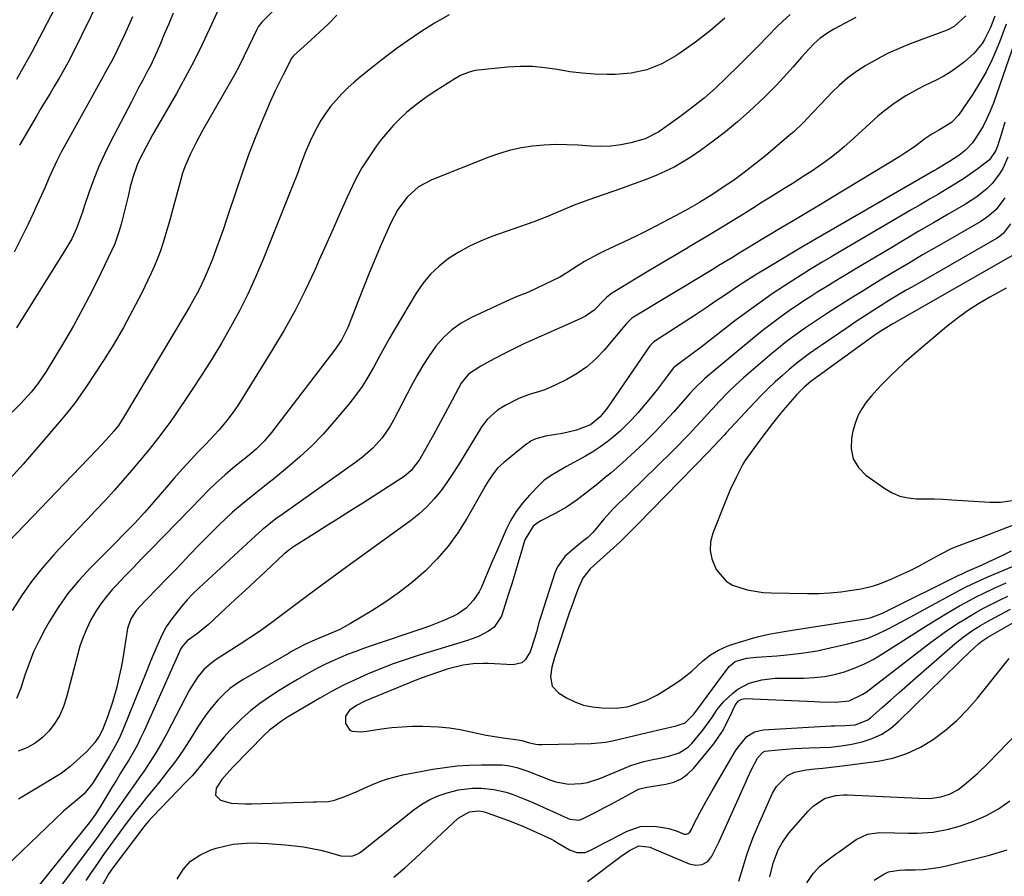
# Model space of a CAD drawing. Units: inches. Extents: x 1846868 to 1852104, y 405299 to 410700.
# Drawn here: x 1847144 to 1847452, y 410118 to 410386 of the extents above; entities that cross this region are included whole.
import ezdxf

# ---------------------------------------------------------------- set-up
doc = ezdxf.new("R2010")
doc.units = ezdxf.units.IN
doc.header["$MEASUREMENT"] = 0
doc.layers.add('7', color=7, linetype='Continuous')
doc.layers.add('8', color=7, linetype='Continuous')

msp = doc.modelspace()

# ---------------------------------------------------------------- linework, layer by layer
at = {"layer": '7', "color": 18}
for points in [[(1847160.64, 410401.23, 1876), (1847147.46, 410376, 1876), (1847145.12, 410371.69, 1876), (1847142.67, 410367.44, 1876)], [(1847172.1, 410399.65, 1874), (1847160, 410375.09, 1874), (1847158.74, 410372.63, 1874), (1847157.44, 410370.19, 1874), (1847156.07, 410367.79, 1874), (1847154.64, 410365.42, 1874), (1847153.2, 410363.07, 1874), (1847151.76, 410360.71, 1874), (1847150.34, 410358.33, 1874), (1847148.93, 410355.95, 1874), (1847143.6, 410346.89, 1874)], [(1847207.28, 410392.19, 1868), (1847203.24, 410383.3, 1868), (1847200.81, 410378.16, 1868), (1847198.28, 410373.07, 1868), (1847195.61, 410368.05, 1868), (1847192.84, 410363.08, 1868), (1847185.35, 410350.07, 1868), (1847183.3, 410346.37, 1868), (1847181.38, 410342.6, 1868), (1847180.52, 410340.67, 1868), (1847179.12, 410336.71, 1868), (1847178.37, 410333.76, 1868), (1847177.78, 410331.25, 1868), (1847177.18, 410328.74, 1868), (1847176.56, 410326.23, 1868), (1847175.51, 410322.03, 1868), (1847174.92, 410319.96, 1868), (1847173.46, 410315.91, 1868), (1847172.58, 410313.93, 1868), (1847169.11, 410306.68, 1868), (1847166.37, 410301.15, 1868), (1847163.52, 410295.67, 1868), (1847160.51, 410290.27, 1868), (1847157.4, 410284.93, 1868), (1847151.96, 410275.88, 1868), (1847149.28, 410271.9, 1868), (1847147.28, 410269.41, 1868), (1847145.13, 410267.04, 1868), (1847144.01, 410265.9, 1868), (1847127.2, 410249.51, 1868)], [(1847440.32, 410387.35, 1854), (1847436.7, 410384.01, 1854), (1847434.48, 410382.93, 1854), (1847422.83, 410378.57, 1854), (1847419.38, 410377.17, 1854), (1847415.99, 410375.65, 1854), (1847412.69, 410373.94, 1854), (1847408.95, 410371.8, 1854), (1847406.09, 410369.92, 1854), (1847403.34, 410367.9, 1854), (1847400.76, 410365.67, 1854), (1847398.29, 410363.3, 1854), (1847394.92, 410359.8, 1854), (1847392.16, 410356.86, 1854), (1847389.4, 410353.92, 1854), (1847386.5, 410351.14, 1854), (1847384.98, 410349.82, 1854), (1847377.47, 410343.51, 1854), (1847374.19, 410340.85, 1854), (1847370.86, 410338.28, 1854), (1847367.44, 410335.81, 1854), (1847363.96, 410333.43, 1854), (1847361.21, 410331.62, 1854), (1847359.04, 410330.23, 1854), (1847356.85, 410328.87, 1854), (1847354.63, 410327.58, 1854), (1847352.38, 410326.33, 1854), (1847349.07, 410324.54, 1854), (1847345.14, 410322.45, 1854), (1847341.17, 410320.41, 1854), (1847337.18, 410318.45, 1854), (1847333.15, 410316.53, 1854), (1847327.16, 410313.73, 1854), (1847325, 410312.67, 1854), (1847320.79, 410310.34, 1854), (1847318.74, 410309.08, 1854), (1847315.23, 410306.82, 1854), (1847314.69, 410306.47, 1854), (1847313.59, 410305.79, 1854), (1847313.02, 410305.49, 1854), (1847303.38, 410300.91, 1854), (1847302.65, 410300.57, 1854), (1847299.65, 410299.38, 1854), (1847298.16, 410298.76, 1854), (1847297.42, 410298.43, 1854), (1847285.29, 410292.82, 1854), (1847282.12, 410291.05, 1854), (1847279.18, 410289.01, 1854), (1847276.57, 410286.55, 1854), (1847274.19, 410283.82, 1854), (1847272.06, 410280.82, 1854), (1847270.04, 410277.75, 1854), (1847268.17, 410274.59, 1854), (1847266.41, 410271.36, 1854), (1847260.91, 410260.64, 1854), (1847259.84, 410258.73, 1854), (1847257.35, 410255.15, 1854), (1847254.41, 410251.9, 1854), (1847251.13, 410249.01, 1854), (1847249.38, 410247.68, 1854), (1847226.29, 410231.31, 1854), (1847224.04, 410229.68, 1854), (1847221.83, 410228, 1854), (1847219.68, 410226.25, 1854), (1847217.61, 410224.41, 1854), (1847199.92, 410208.09, 1854), (1847198, 410206.23, 1854), (1847196.14, 410204.3, 1854), (1847194.38, 410202.29, 1854), (1847191.33, 410198.43, 1854), (1847189.58, 410195.86, 1854), (1847188.17, 410193.1, 1854), (1847186.36, 410188.94, 1854), (1847185.36, 410186.59, 1854), (1847184.38, 410184.24, 1854), (1847183.42, 410181.88, 1854), (1847176.12, 410163.77, 1854), (1847174.86, 410160.93, 1854), (1847173.4, 410158.18, 1854), (1847171.83, 410155.49, 1854), (1847170.22, 410152.82, 1854), (1847167.05, 410147.66, 1854), (1847166.48, 410146.78, 1854), (1847163.85, 410143.55, 1854), (1847161.17, 410141.28, 1854), (1847157.38, 410138.09, 1854), (1847139.11, 410120.55, 1854)], [(1847243.11, 410387.6, 1864), (1847240.46, 410384.89, 1864), (1847237.73, 410382.26, 1864), (1847234.94, 410379.7, 1864), (1847229.48, 410374.84, 1864), (1847229.38, 410374.74, 1864), (1847228.81, 410373.95, 1864), (1847227.22, 410370.62, 1864), (1847226.32, 410368.85, 1864), (1847224.62, 410365.55, 1864), (1847223.79, 410363.84, 1864), (1847222.24, 410360.37, 1864), (1847219.43, 410353.74, 1864), (1847217.35, 410348.66, 1864), (1847215.36, 410343.54, 1864), (1847213.49, 410338.37, 1864), (1847211.72, 410333.17, 1864), (1847208.66, 410323.83, 1864), (1847207.58, 410320.64, 1864), (1847206.48, 410317.46, 1864), (1847205.31, 410314.3, 1864), (1847204.12, 410311.15, 1864), (1847203.12, 410308.59, 1864), (1847201.57, 410304.93, 1864), (1847199.8, 410301.36, 1864), (1847197.89, 410297.86, 1864), (1847196.9, 410296.14, 1864), (1847195.9, 410294.42, 1864), (1847176.27, 410261.46, 1864), (1847174.62, 410258.97, 1864), (1847173.22, 410257.22, 1864), (1847170.78, 410254.47, 1864), (1847167.75, 410251.24, 1864), (1847140.17, 410222.51, 1864)], [(1847222.86, 410388.59, 1866), (1847219.61, 410385.42, 1866), (1847218.48, 410383.91, 1866), (1847218.25, 410383.5, 1866), (1847218.04, 410383.08, 1866), (1847215.57, 410377.87, 1866), (1847214.1, 410374.85, 1866), (1847212.58, 410371.85, 1866), (1847210.99, 410368.9, 1866), (1847209.35, 410365.97, 1866), (1847201.01, 410351.39, 1866), (1847198.98, 410347.7, 1866), (1847197.09, 410343.93, 1866), (1847195.45, 410340.05, 1866), (1847194.77, 410338.06, 1866), (1847194.17, 410336.04, 1866), (1847191.4, 410325.71, 1866), (1847190.73, 410323.29, 1866), (1847190.04, 410320.88, 1866), (1847189.33, 410318.47, 1866), (1847188.59, 410316.07, 1866), (1847187.78, 410313.7, 1866), (1847186.91, 410311.35, 1866), (1847185.94, 410309.04, 1866), (1847184.9, 410306.76, 1866), (1847181.83, 410300.38, 1866), (1847179.1, 410294.98, 1866), (1847176.24, 410289.67, 1866), (1847173.16, 410284.47, 1866), (1847169.95, 410279.35, 1866), (1847164.55, 410271.12, 1866), (1847162.88, 410268.66, 1866), (1847161.14, 410266.25, 1866), (1847159.31, 410263.91, 1866), (1847157.42, 410261.61, 1866), (1847148.73, 410251.45, 1866), (1847144.73, 410246.88, 1866), (1847140.66, 410242.38, 1866)], [(1847278.3, 410387.64, 1862), (1847273.78, 410385.12, 1862), (1847269.4, 410382.36, 1862), (1847265.13, 410379.43, 1862), (1847262.08, 410377.2, 1862), (1847259.42, 410375.23, 1862), (1847256.78, 410373.23, 1862), (1847254.17, 410371.19, 1862), (1847250.61, 410368.33, 1862), (1847248.57, 410366.6, 1862), (1847246.59, 410364.8, 1862), (1847244.7, 410362.92, 1862), (1847242.87, 410360.97, 1862), (1847241.16, 410358.93, 1862), (1847239.56, 410356.8, 1862), (1847238.12, 410354.56, 1862), (1847236.8, 410352.25, 1862), (1847235.14, 410348.99, 1862), (1847233.28, 410344.73, 1862), (1847231.66, 410340.35, 1862), (1847230.84, 410338.16, 1862), (1847229.14, 410333.82, 1862), (1847219.86, 410310.85, 1862), (1847217.57, 410305.48, 1862), (1847215.16, 410300.18, 1862), (1847212.55, 410294.96, 1862), (1847209.82, 410289.81, 1862), (1847206.92, 410284.75, 1862), (1847203.93, 410279.74, 1862), (1847200.8, 410274.82, 1862), (1847197.58, 410269.95, 1862), (1847191.98, 410261.71, 1862), (1847190.76, 410259.96, 1862), (1847189.51, 410258.22, 1862), (1847186.92, 410254.83, 1862), (1847184.23, 410251.5, 1862), (1847181.51, 410248.2, 1862), (1847178.77, 410244.93, 1862), (1847176.05, 410241.75, 1862), (1847173.29, 410238.6, 1862), (1847170.46, 410235.51, 1862), (1847167.59, 410232.46, 1862), (1847164.7, 410229.43, 1862), (1847161.81, 410226.39, 1862), (1847158.95, 410223.34, 1862), (1847156.09, 410220.28, 1862), (1847154.35, 410218.41, 1862), (1847150.77, 410214.3, 1862), (1847147.38, 410210.05, 1862), (1847144.27, 410205.59, 1862), (1847141.34, 410200.99, 1862)], [(1847385.23, 410387.83, 1858), (1847382.85, 410385.61, 1858), (1847381.3, 410384.11, 1858), (1847378.2, 410381.05, 1858), (1847375.17, 410377.92, 1858), (1847372.14, 410374.79, 1858), (1847369.06, 410371.71, 1858), (1847365.33, 410368.03, 1858), (1847361.84, 410364.75, 1858), (1847358.25, 410361.59, 1858), (1847354.52, 410358.6, 1858), (1847350.68, 410355.73, 1858), (1847344.11, 410351.05, 1858), (1847339.74, 410348.8, 1858), (1847335.25, 410347.59, 1858), (1847332.16, 410346.98, 1858), (1847329.05, 410346.57, 1858), (1847325.92, 410346.45, 1858), (1847322.78, 410346.53, 1858), (1847318.78, 410346.82, 1858), (1847315.21, 410346.99, 1858), (1847311.64, 410347.01, 1858), (1847308.08, 410346.84, 1858), (1847304.51, 410346.53, 1858), (1847300.99, 410345.98, 1858), (1847297.51, 410345.25, 1858), (1847294.1, 410344.25, 1858), (1847290.74, 410343.06, 1858), (1847272.94, 410335.99, 1858), (1847268.74, 410333.73, 1858), (1847265.18, 410330.56, 1858), (1847262.26, 410326.72, 1858), (1847260, 410322.47, 1858), (1847257.06, 410315.67, 1858), (1847255.15, 410311.21, 1858), (1847253.28, 410306.73, 1858), (1847251.46, 410302.23, 1858), (1847249.68, 410297.71, 1858), (1847246.96, 410290.73, 1858), (1847246.54, 410289.71, 1858), (1847244.55, 410285.76, 1858), (1847243.35, 410283.91, 1858), (1847242.7, 410283.02, 1858), (1847222.65, 410256.83, 1858), (1847220.36, 410254.1, 1858), (1847217.82, 410251.58, 1858), (1847215.13, 410249.23, 1858), (1847212.75, 410247.35, 1858), (1847210.37, 410245.48, 1858), (1847208.06, 410243.52, 1858), (1847205.03, 410240.82, 1858), (1847202.74, 410238.62, 1858), (1847200.53, 410236.34, 1858), (1847197.22, 410232.91, 1858), (1847184.7, 410220.04, 1858), (1847182.02, 410217.27, 1858), (1847179.35, 410214.5, 1858), (1847176.69, 410211.71, 1858), (1847174.03, 410208.92, 1858), (1847172.83, 410207.65, 1858), (1847170.89, 410205.41, 1858), (1847169.08, 410203.08, 1858), (1847167.46, 410200.6, 1858), (1847165.99, 410198.03, 1858), (1847164.71, 410195.35, 1858), (1847163.55, 410192.62, 1858), (1847162.59, 410189.82, 1858), (1847161.76, 410186.97, 1858), (1847158.4, 410173.8, 1858), (1847157.46, 410170.95, 1858), (1847156.29, 410168.22, 1858), (1847154.75, 410165.67, 1858), (1847152.97, 410163.25, 1858), (1847150.85, 410161.16, 1858), (1847148.54, 410159.37, 1858), (1847145.96, 410158, 1858), (1847143.18, 410156.93, 1858)], [(1847179.09, 410387.03, 1872), (1847177.81, 410384.21, 1872), (1847176.5, 410381.4, 1872), (1847175.17, 410378.59, 1872), (1847173.25, 410374.61, 1872), (1847172.44, 410373.03, 1872), (1847170.68, 410369.93, 1872), (1847170.24, 410369.16, 1872), (1847169.81, 410368.38, 1872), (1847158.11, 410347.31, 1872), (1847156.69, 410344.65, 1872), (1847155.32, 410341.97, 1872), (1847154.04, 410339.24, 1872), (1847152.81, 410336.48, 1872), (1847151.62, 410333.71, 1872), (1847150.4, 410330.95, 1872), (1847149.17, 410328.2, 1872), (1847147.91, 410325.45, 1872), (1847146.34, 410322.05, 1872), (1847144.19, 410317.66, 1872), (1847141.91, 410313.34, 1872)], [(1847405.81, 410386.88, 1856), (1847398.89, 410383.17, 1856), (1847396.72, 410381.86, 1856), (1847394.68, 410380.36, 1856), (1847392.78, 410378.69, 1856), (1847391.02, 410376.87, 1856), (1847388.8, 410374.37, 1856), (1847386.21, 410371.43, 1856), (1847384.24, 410369.15, 1856), (1847380.89, 410365.49, 1856), (1847377.35, 410362.01, 1856), (1847372.41, 410357.41, 1856), (1847368.76, 410354.16, 1856), (1847365.01, 410351.02, 1856), (1847361.12, 410348.05, 1856), (1847357.14, 410345.2, 1856), (1847354.06, 410343.1, 1856), (1847351.5, 410341.47, 1856), (1847348.89, 410339.97, 1856), (1847346.19, 410338.64, 1856), (1847343.42, 410337.42, 1856), (1847340.59, 410336.31, 1856), (1847337.76, 410335.23, 1856), (1847334.91, 410334.19, 1856), (1847332.06, 410333.18, 1856), (1847321.84, 410329.64, 1856), (1847317.54, 410328.04, 1856), (1847313.33, 410326.24, 1856), (1847309.12, 410324.44, 1856), (1847304.84, 410322.82, 1856), (1847291.66, 410318.18, 1856), (1847288.13, 410316.77, 1856), (1847284.69, 410315.19, 1856), (1847281.38, 410313.34, 1856), (1847278.16, 410311.31, 1856), (1847275.2, 410308.97, 1856), (1847272.47, 410306.41, 1856), (1847270.1, 410303.52, 1856), (1847267.96, 410300.41, 1856), (1847261.39, 410289.34, 1856), (1847259.63, 410286.33, 1856), (1847257.91, 410283.31, 1856), (1847256.23, 410280.26, 1856), (1847254.58, 410277.2, 1856), (1847252.86, 410274.18, 1856), (1847251.02, 410271.24, 1856), (1847249, 410268.43, 1856), (1847246.86, 410265.7, 1856), (1847242.21, 410260.12, 1856), (1847238.81, 410256.28, 1856), (1847235.27, 410252.59, 1856), (1847231.53, 410249.11, 1856), (1847227.64, 410245.77, 1856), (1847223.36, 410242.31, 1856), (1847221.5, 410240.81, 1856), (1847217.78, 410237.85, 1856), (1847214.05, 410234.89, 1856), (1847210.44, 410231.79, 1856), (1847208.1, 410229.63, 1856), (1847206.09, 410227.71, 1856), (1847204.11, 410225.77, 1856), (1847202.15, 410223.8, 1856), (1847200.21, 410221.81, 1856), (1847196.95, 410218.41, 1856), (1847194.57, 410215.94, 1856), (1847192.2, 410213.47, 1856), (1847189.82, 410211, 1856), (1847183.7, 410204.67, 1856), (1847182.95, 410203.89, 1856), (1847180.35, 410201.13, 1856), (1847178.49, 410198.44, 1856), (1847177.5, 410195.34, 1856), (1847176.47, 410188.7, 1856), (1847176, 410185.93, 1856), (1847175.49, 410183.16, 1856), (1847174.91, 410180.41, 1856), (1847174.1, 410176.95, 1856), (1847172.8, 410172.25, 1856), (1847171.18, 410167.65, 1856), (1847169.6, 410163.63, 1856), (1847168.55, 410161.61, 1856), (1847167.2, 410159.61, 1856), (1847164.76, 410156.86, 1856), (1847159.47, 410152.11, 1856), (1847158.56, 410151.33, 1856), (1847156.65, 410149.91, 1856), (1847155.64, 410149.26, 1856), (1847148.55, 410144.98, 1856), (1847145.95, 410143.43, 1856), (1847143.34, 410141.9, 1856)], [(1847449.37, 410387.28, 1852), (1847448.05, 410383.71, 1852), (1847446.22, 410379.93, 1852), (1847445.42, 410378.67, 1852), (1847442.82, 410375.57, 1852), (1847439.86, 410372.98, 1852), (1847437.78, 410371.35, 1852), (1847435.64, 410369.83, 1852), (1847433.38, 410368.48, 1852), (1847431.05, 410367.24, 1852), (1847427.26, 410365.4, 1852), (1847425.31, 410364.42, 1852), (1847421.51, 410362.3, 1852), (1847417.84, 410359.95, 1852), (1847414.38, 410357.31, 1852), (1847412.73, 410355.89, 1852), (1847404.08, 410348, 1852), (1847402.18, 410346.32, 1852), (1847400.23, 410344.69, 1852), (1847398.23, 410343.13, 1852), (1847396.18, 410341.62, 1852), (1847394.1, 410340.16, 1852), (1847392, 410338.73, 1852), (1847389.87, 410337.34, 1852), (1847385.83, 410334.77, 1852), (1847382.72, 410332.83, 1852), (1847379.61, 410330.88, 1852), (1847376.5, 410328.94, 1852), (1847373.39, 410327, 1852), (1847370.56, 410325.23, 1852), (1847366.33, 410322.61, 1852), (1847362.09, 410320.02, 1852), (1847357.83, 410317.46, 1852), (1847353.56, 410314.93, 1852), (1847353.13, 410314.67, 1852), (1847349.07, 410312.28, 1852), (1847345.01, 410309.87, 1852), (1847340.96, 410307.45, 1852), (1847336.91, 410305.03, 1852), (1847329.72, 410300.71, 1852), (1847329.28, 410300.43, 1852), (1847327.7, 410299.07, 1852), (1847326.96, 410298.32, 1852), (1847323.77, 410295.14, 1852), (1847321.08, 410293.23, 1852), (1847319.6, 410292.47, 1852), (1847313.54, 410289.77, 1852), (1847311.19, 410288.72, 1852), (1847308.84, 410287.68, 1852), (1847306.49, 410286.64, 1852), (1847304.13, 410285.61, 1852), (1847301.79, 410284.55, 1852), (1847299.46, 410283.46, 1852), (1847297.16, 410282.33, 1852), (1847294.87, 410281.16, 1852), (1847291.05, 410279.14, 1852), (1847288.31, 410277.6, 1852), (1847284.38, 410275.07, 1852), (1847282.13, 410272.28, 1852), (1847281.23, 410270.72, 1852), (1847279.22, 410266.89, 1852), (1847277.78, 410264.19, 1852), (1847276.34, 410261.48, 1852), (1847274.88, 410258.79, 1852), (1847273.4, 410256.1, 1852), (1847269.7, 410249.4, 1852), (1847269.13, 410248.44, 1852), (1847266.44, 410244.89, 1852), (1847264.78, 410243.43, 1852), (1847263.88, 410242.78, 1852), (1847251.24, 410234.67, 1852), (1847247.43, 410232.24, 1852), (1847243.63, 410229.81, 1852), (1847239.81, 410227.39, 1852), (1847236, 410224.98, 1852), (1847229.03, 410220.59, 1852), (1847228.7, 410220.37, 1852), (1847228.05, 410219.92, 1852), (1847226.81, 410218.91, 1852), (1847226.51, 410218.64, 1852), (1847220.77, 410213.27, 1852), (1847217.6, 410210.32, 1852), (1847214.43, 410207.37, 1852), (1847211.26, 410204.43, 1852), (1847208.08, 410201.48, 1852), (1847202.85, 410196.64, 1852), (1847201.73, 410195.65, 1852), (1847199.38, 410193.76, 1852), (1847196.16, 410191.45, 1852), (1847194.7, 410189.84, 1852), (1847194.15, 410188.9, 1852), (1847193.91, 410188.41, 1852), (1847182.67, 410163.24, 1852), (1847181.6, 410160.96, 1852), (1847180.47, 410158.7, 1852), (1847179.24, 410156.5, 1852), (1847177.96, 410154.32, 1852), (1847176.64, 410152.17, 1852), (1847175.32, 410150.02, 1852), (1847174, 410147.86, 1852), (1847172.69, 410145.7, 1852), (1847168.87, 410139.44, 1852), (1847167.43, 410137.16, 1852), (1847165.84, 410134.99, 1852), (1847144.29, 410108.02, 1852)], [(1847455.68, 410379.37, 1848), (1847448.94, 410359.99, 1848), (1847447.99, 410357.54, 1848), (1847446.94, 410355.15, 1848), (1847445.72, 410352.84, 1848), (1847444.39, 410350.57, 1848), (1847442.37, 410347.58, 1848), (1847440.16, 410345.24, 1848), (1847438.1, 410343.65, 1848), (1847435.22, 410341.72, 1848), (1847431.26, 410339.36, 1848), (1847430.26, 410338.78, 1848), (1847393.44, 410317.48, 1848), (1847392.13, 410316.74, 1848), (1847390.39, 410315.75, 1848), (1847389.96, 410315.49, 1848), (1847378.1, 410308.4, 1848), (1847374.84, 410306.41, 1848), (1847371.61, 410304.39, 1848), (1847368.41, 410302.3, 1848), (1847365.24, 410300.18, 1848), (1847362.08, 410298.04, 1848), (1847358.91, 410295.91, 1848), (1847355.73, 410293.8, 1848), (1847352.54, 410291.7, 1848), (1847342.55, 410285.17, 1848), (1847342.19, 410284.91, 1848), (1847341.54, 410284.29, 1848), (1847341.27, 410283.94, 1848), (1847329.06, 410266.12, 1848), (1847327.82, 410264.38, 1848), (1847325.66, 410261.66, 1848), (1847322.61, 410259.16, 1848), (1847318.26, 410257.53, 1848), (1847315.26, 410256.77, 1848), (1847313.73, 410256.49, 1848), (1847308.55, 410255.68, 1848), (1847305.47, 410254.83, 1848), (1847304.04, 410254.13, 1848), (1847303.38, 410253.7, 1848), (1847302.73, 410253.23, 1848), (1847295.44, 410247.39, 1848), (1847293.48, 410245.56, 1848), (1847291.81, 410243.45, 1848), (1847290.35, 410241.17, 1848), (1847289.65, 410240, 1848), (1847288.97, 410238.83, 1848), (1847283.86, 410229.81, 1848), (1847281.06, 410225.37, 1848), (1847278.01, 410221.13, 1848), (1847274.57, 410217.2, 1848), (1847270.88, 410213.47, 1848), (1847266.89, 410210.02, 1848), (1847262.78, 410206.74, 1848), (1847258.47, 410203.73, 1848), (1847254.04, 410200.88, 1848), (1847247.42, 410196.9, 1848), (1847244.1, 410195.09, 1848), (1847240.65, 410193.55, 1848), (1847236.32, 410191.8, 1848), (1847233.1, 410190.35, 1848), (1847228.95, 410188.1, 1848), (1847227.98, 410187.55, 1848), (1847213.91, 410179.46, 1848), (1847211.7, 410178.05, 1848), (1847209.6, 410176.51, 1848), (1847207.66, 410174.77, 1848), (1847205.81, 410172.91, 1848), (1847204.11, 410170.91, 1848), (1847202.48, 410168.85, 1848), (1847200.96, 410166.7, 1848), (1847199.52, 410164.5, 1848), (1847197.52, 410161.27, 1848), (1847195.12, 410157.56, 1848), (1847192.62, 410153.92, 1848), (1847189.97, 410150.39, 1848), (1847187.23, 410146.92, 1848), (1847183.48, 410142.35, 1848), (1847181.62, 410140.08, 1848), (1847179.79, 410137.79, 1848), (1847177.99, 410135.47, 1848), (1847176.24, 410133.12, 1848), (1847173.96, 410130, 1848), (1847171.97, 410127.25, 1848), (1847170, 410124.49, 1848), (1847168.05, 410121.7, 1848), (1847166.12, 410118.91, 1848), (1847164.38, 410116.35, 1848)], [(1847452.58, 410354.02, 1846), (1847451.49, 410350.48, 1846), (1847450.26, 410346.57, 1846), (1847449.75, 410345.2, 1846), (1847447.73, 410342.24, 1846), (1847444.18, 410339.54, 1846), (1847442.07, 410338.02, 1846), (1847439.93, 410336.55, 1846), (1847437.74, 410335.15, 1846), (1847435.53, 410333.79, 1846), (1847434.47, 410333.17, 1846), (1847431.7, 410331.53, 1846), (1847428.93, 410329.9, 1846), (1847426.16, 410328.28, 1846), (1847423.39, 410326.65, 1846), (1847399.3, 410312.53, 1846), (1847397.96, 410311.75, 1846), (1847395.29, 410310.18, 1846), (1847391.28, 410307.79, 1846), (1847388.66, 410306.13, 1846), (1847383.48, 410302.78, 1846), (1847379.62, 410300.21, 1846), (1847375.81, 410297.58, 1846), (1847372.06, 410294.85, 1846), (1847368.35, 410292.07, 1846), (1847357.35, 410283.57, 1846), (1847354.55, 410281.44, 1846), (1847351.71, 410279.37, 1846), (1847348.74, 410277.21, 1846), (1847348.54, 410276.99, 1846), (1847346.14, 410273.71, 1846), (1847344.88, 410272.02, 1846), (1847343.6, 410270.35, 1846), (1847340.94, 410267.07, 1846), (1847337.5, 410262.99, 1846), (1847335.71, 410260.98, 1846), (1847333.86, 410259.04, 1846), (1847331.91, 410257.19, 1846), (1847329.89, 410255.41, 1846), (1847327.78, 410253.75, 1846), (1847325.61, 410252.17, 1846), (1847323.35, 410250.72, 1846), (1847321.03, 410249.36, 1846), (1847314.96, 410246.02, 1846), (1847314.37, 410245.68, 1846), (1847313.17, 410245.01, 1846), (1847310.81, 410243.61, 1846), (1847308.15, 410241.81, 1846), (1847306.71, 410240.5, 1846), (1847303.47, 410237.15, 1846), (1847301.32, 410234.68, 1846), (1847299.36, 410232.08, 1846), (1847297.69, 410229.29, 1846), (1847296.21, 410226.36, 1846), (1847294.63, 410222.78, 1846), (1847293.23, 410219.56, 1846), (1847291.84, 410216.34, 1846), (1847290.47, 410213.11, 1846), (1847288.43, 410208.3, 1846), (1847287.71, 410206.82, 1846), (1847285.9, 410204.09, 1846), (1847283.61, 410201.71, 1846), (1847280.93, 410199.83, 1846), (1847279.46, 410199.07, 1846), (1847276.36, 410197.72, 1846), (1847272.19, 410196.09, 1846), (1847270.08, 410195.35, 1846), (1847253.9, 410189.93, 1846), (1847251.46, 410189.08, 1846), (1847249.04, 410188.2, 1846), (1847246.63, 410187.27, 1846), (1847244.24, 410186.3, 1846), (1847241.88, 410185.26, 1846), (1847239.54, 410184.17, 1846), (1847237.24, 410183, 1846), (1847234.97, 410181.77, 1846), (1847230.78, 410179.38, 1846), (1847227.91, 410177.69, 1846), (1847225.08, 410175.94, 1846), (1847222.27, 410174.16, 1846), (1847218.94, 410171.85, 1846), (1847216.13, 410169.67, 1846), (1847213.48, 410167.3, 1846), (1847210.94, 410164.8, 1846), (1847209.61, 410163.38, 1846), (1847207.82, 410161.42, 1846), (1847206.08, 410159.43, 1846), (1847204.41, 410157.38, 1846), (1847202.78, 410155.3, 1846), (1847201.14, 410153.21, 1846), (1847199.46, 410151.17, 1846), (1847197.71, 410149.19, 1846), (1847195.9, 410147.26, 1846), (1847185.23, 410136.19, 1846), (1847184.21, 410135.1, 1846), (1847182.93, 410133.59, 1846), (1847182.63, 410133.2, 1846), (1847172.87, 410120.31, 1846), (1847171.68, 410118.62, 1846), (1847169.69, 410115, 1846)], [(1847453.52, 410343.09, 1844), (1847451.89, 410339.54, 1844), (1847450.91, 410337.86, 1844), (1847448.55, 410334.81, 1844), (1847446.97, 410333.27, 1844), (1847443.72, 410330.65, 1844), (1847440.22, 410328.37, 1844), (1847434.73, 410325.18, 1844), (1847430.17, 410322.52, 1844), (1847425.62, 410319.85, 1844), (1847421.08, 410317.17, 1844), (1847416.55, 410314.47, 1844), (1847405.15, 410307.68, 1844), (1847402.9, 410306.34, 1844), (1847400.65, 410304.98, 1844), (1847398.42, 410303.62, 1844), (1847396.18, 410302.25, 1844), (1847393.96, 410300.86, 1844), (1847391.75, 410299.46, 1844), (1847389.56, 410298.02, 1844), (1847387.39, 410296.56, 1844), (1847385.68, 410295.4, 1844), (1847382.7, 410293.31, 1844), (1847379.76, 410291.16, 1844), (1847376.88, 410288.93, 1844), (1847374.04, 410286.64, 1844), (1847359.2, 410274.3, 1844), (1847358.38, 410273.6, 1844), (1847355.29, 410270.59, 1844), (1847353.82, 410269.01, 1844), (1847353.1, 410268.2, 1844), (1847348.73, 410263.26, 1844), (1847345.79, 410260.03, 1844), (1847342.77, 410256.87, 1844), (1847339.66, 410253.8, 1844), (1847336.49, 410250.79, 1844), (1847332.69, 410247.32, 1844), (1847329.12, 410244.16, 1844), (1847327.29, 410242.64, 1844), (1847324.9, 410240.71, 1844), (1847321.69, 410238.19, 1844), (1847318.46, 410235.67, 1844), (1847315.12, 410233.34, 1844), (1847311.57, 410231.35, 1844), (1847307.1, 410229.12, 1844), (1847306.23, 410228.62, 1844), (1847304.66, 410227.4, 1844), (1847302.07, 410223.2, 1844), (1847300.8, 410218.83, 1844), (1847299.86, 410215.68, 1844), (1847298.91, 410212.54, 1844), (1847297.94, 410209.39, 1844), (1847296.96, 410206.26, 1844), (1847294.74, 410199.25, 1844), (1847292.47, 410195.81, 1844), (1847290.71, 410194.57, 1844), (1847287.48, 410192.89, 1844), (1847284.07, 410191.61, 1844), (1847268.88, 410186.96, 1844), (1847264.83, 410185.66, 1844), (1847260.82, 410184.27, 1844), (1847256.85, 410182.75, 1844), (1847252.91, 410181.15, 1844), (1847249.03, 410179.41, 1844), (1847245.2, 410177.57, 1844), (1847241.45, 410175.58, 1844), (1847237.75, 410173.49, 1844), (1847227.69, 410167.54, 1844), (1847225.73, 410166.3, 1844), (1847222.04, 410163.51, 1844), (1847220.35, 410161.91, 1844), (1847210.63, 410151.96, 1844), (1847209.41, 410150.7, 1844), (1847207.11, 410148.05, 1844), (1847206.12, 410146.61, 1844), (1847205.3, 410145.31, 1844), (1847205.07, 410143.09, 1844), (1847206.68, 410141.56, 1844), (1847209.99, 410140.58, 1844), (1847214.5, 410140.4, 1844), (1847216.32, 410140.46, 1844), (1847235.82, 410141, 1844), (1847236.76, 410141.03, 1844), (1847240.53, 410141.19, 1844), (1847242.35, 410141.56, 1844), (1847245.58, 410142.75, 1844), (1847249.66, 410144.4, 1844), (1847251.68, 410145.27, 1844), (1847254.28, 410146.44, 1844), (1847256.61, 410147.4, 1844), (1847258.97, 410148.25, 1844), (1847261.39, 410148.92, 1844), (1847263.85, 410149.48, 1844), (1847273.17, 410151.23, 1844), (1847276.96, 410151.83, 1844), (1847280.76, 410152.29, 1844), (1847284.59, 410152.54, 1844), (1847288.43, 410152.65, 1844), (1847293.74, 410152.66, 1844), (1847294.93, 410152.62, 1844), (1847297.28, 410152.32, 1844), (1847299.59, 410151.76, 1844), (1847302.97, 410150.62, 1844), (1847309.86, 410147.91, 1844), (1847311.78, 410147.29, 1844), (1847315.7, 410146.62, 1844), (1847319.72, 410146.76, 1844), (1847321.69, 410147.09, 1844), (1847325.52, 410148.32, 1844), (1847333.29, 410151.62, 1844), (1847335.27, 410152.39, 1844), (1847339.32, 410153.63, 1844), (1847342.19, 410154.26, 1844), (1847343.87, 410154.61, 1844), (1847347.22, 410155.38, 1844), (1847350.46, 410156.38, 1844), (1847353.22, 410158.14, 1844), (1847354.4, 410159.32, 1844), (1847357.85, 410163.5, 1844), (1847360.65, 410167.32, 1844), (1847362.36, 410169.97, 1844), (1847364.34, 410172.39, 1844), (1847367.15, 410175.03, 1844), (1847368.79, 410176.3, 1844), (1847372.39, 410178.21, 1844), (1847376.41, 410179.27, 1844), (1847380.55, 410179.77, 1844), (1847382.65, 410179.84, 1844), (1847389.5, 410179.84, 1844), (1847392.75, 410179.99, 1844), (1847395.97, 410180.33, 1844), (1847399.14, 410180.97, 1844), (1847402.28, 410181.81, 1844), (1847405.35, 410182.92, 1844), (1847408.34, 410184.18, 1844), (1847411.22, 410185.68, 1844), (1847414.02, 410187.33, 1844), (1847420.87, 410191.74, 1844), (1847424.32, 410193.94, 1844), (1847427.8, 410196.11, 1844), (1847431.3, 410198.24, 1844), (1847434.82, 410200.34, 1844), (1847438.38, 410202.44, 1844), (1847440.14, 410203.45, 1844), (1847443.72, 410205.36, 1844), (1847445.54, 410206.27, 1844), (1847449.21, 410208, 1844), (1847452.93, 410209.64, 1844)], [(1847452.59, 410330.33, 1842), (1847449.86, 410326.7, 1842), (1847447.57, 410324.67, 1842), (1847445.03, 410322.96, 1842), (1847431.26, 410315.02, 1842), (1847426.78, 410312.42, 1842), (1847422.32, 410309.8, 1842), (1847417.88, 410307.15, 1842), (1847413.45, 410304.48, 1842), (1847410.94, 410302.96, 1842), (1847407.78, 410301.02, 1842), (1847404.64, 410299.07, 1842), (1847401.51, 410297.09, 1842), (1847398.39, 410295.09, 1842), (1847396.61, 410293.93, 1842), (1847394.4, 410292.49, 1842), (1847392.21, 410291.02, 1842), (1847390.02, 410289.54, 1842), (1847387.85, 410288.03, 1842), (1847385.71, 410286.49, 1842), (1847383.6, 410284.91, 1842), (1847381.54, 410283.26, 1842), (1847379.51, 410281.58, 1842), (1847372.89, 410275.93, 1842), (1847370.49, 410273.81, 1842), (1847368.14, 410271.65, 1842), (1847365.85, 410269.41, 1842), (1847362.9, 410266.39, 1842), (1847361.05, 410264.43, 1842), (1847359.22, 410262.47, 1842), (1847357.4, 410260.49, 1842), (1847355.59, 410258.5, 1842), (1847353.77, 410256.52, 1842), (1847351.93, 410254.57, 1842), (1847350.05, 410252.65, 1842), (1847348.14, 410250.75, 1842), (1847334.82, 410237.76, 1842), (1847333.8, 410236.77, 1842), (1847331.75, 410234.81, 1842), (1847329.71, 410232.83, 1842), (1847326.86, 410229.67, 1842), (1847324.01, 410226.17, 1842), (1847323.32, 410225.37, 1842), (1847321.82, 410223.9, 1842), (1847320.18, 410222.58, 1842), (1847317.69, 410220.62, 1842), (1847314.6, 410217.95, 1842), (1847312.31, 410214.68, 1842), (1847311.51, 410212.8, 1842), (1847307.07, 410199.14, 1842), (1847306.57, 410197.54, 1842), (1847305.66, 410194.33, 1842), (1847305.2, 410192.53, 1842), (1847303.68, 410188.08, 1842), (1847302.15, 410185.52, 1842), (1847301.12, 410184.65, 1842), (1847298.44, 410184, 1842), (1847290.58, 410184.38, 1842), (1847289, 410184.41, 1842), (1847285.83, 410184.27, 1842), (1847282.69, 410183.85, 1842), (1847278.07, 410182.71, 1842), (1847274.31, 410181.5, 1842), (1847269.85, 410179.88, 1842), (1847267.64, 410179.01, 1842), (1847251.9, 410172.59, 1842), (1847249.47, 410171.34, 1842), (1847247.13, 410169.73, 1842), (1847245.79, 410167.87, 1842), (1847245.88, 410165.58, 1842), (1847247.21, 410163.49, 1842), (1847247.94, 410163.15, 1842), (1847250.68, 410163.02, 1842), (1847252.56, 410163.22, 1842), (1847257.11, 410163.89, 1842), (1847260.33, 410164.29, 1842), (1847263.56, 410164.58, 1842), (1847266.79, 410164.71, 1842), (1847270.04, 410164.73, 1842), (1847275.03, 410164.53, 1842), (1847278.43, 410164.21, 1842), (1847281.81, 410163.69, 1842), (1847285.17, 410163.02, 1842), (1847289.95, 410161.95, 1842), (1847293.95, 410161.25, 1842), (1847295.96, 410160.97, 1842), (1847299.22, 410160.58, 1842), (1847301.13, 410160.21, 1842), (1847303.47, 410159.53, 1842), (1847305.46, 410159.09, 1842), (1847306.46, 410159, 1842), (1847307.48, 410158.98, 1842), (1847322.81, 410159.36, 1842), (1847327.3, 410159.73, 1842), (1847329.51, 410160.13, 1842), (1847333.9, 410161.2, 1842), (1847338.29, 410162.29, 1842), (1847340.5, 410162.81, 1842), (1847349.52, 410164.9, 1842), (1847350.1, 410165.04, 1842), (1847352.34, 410165.8, 1842), (1847355.03, 410168.52, 1842), (1847356.25, 410170.23, 1842), (1847359.21, 410174.2, 1842), (1847360.99, 410176.56, 1842), (1847361.88, 410177.74, 1842), (1847366.15, 410183.43, 1842), (1847367.99, 410185.01, 1842), (1847371.54, 410186.01, 1842), (1847373.66, 410186.32, 1842), (1847374.73, 410186.41, 1842), (1847381.06, 410186.82, 1842), (1847385.28, 410187.19, 1842), (1847389.48, 410187.7, 1842), (1847393.66, 410188.41, 1842), (1847397.81, 410189.25, 1842), (1847403.29, 410190.51, 1842), (1847406.45, 410191.36, 1842), (1847409.55, 410192.37, 1842), (1847412.56, 410193.61, 1842), (1847415.51, 410195.01, 1842), (1847418.42, 410196.54, 1842), (1847421.32, 410198.08, 1842), (1847424.21, 410199.63, 1842), (1847427.09, 410201.2, 1842), (1847438.23, 410207.3, 1842), (1847440.42, 410208.45, 1842), (1847443.77, 410210.03, 1842), (1847446.03, 410211.03, 1842), (1847447.17, 410211.51, 1842), (1847463.39, 410218.3, 1842)], [(1847454.95, 410312.22, 1838), (1847417.41, 410290.85, 1838), (1847413.15, 410288.23, 1838), (1847411.5, 410287.1, 1838), (1847410.69, 410286.52, 1838), (1847394.05, 410274.46, 1838), (1847391.74, 410272.75, 1838), (1847389.67, 410270.99, 1838), (1847388.12, 410269.52, 1838), (1847387.38, 410268.74, 1838), (1847386.67, 410267.94, 1838), (1847383.81, 410264.64, 1838), (1847381.71, 410262.14, 1838), (1847379.66, 410259.62, 1838), (1847377.68, 410257.03, 1838), (1847375.74, 410254.41, 1838), (1847371.08, 410247.91, 1838), (1847370.44, 410246.85, 1838), (1847368.29, 410242.64, 1838), (1847366.36, 410238.6, 1838), (1847365.47, 410236.55, 1838), (1847364.61, 410234.48, 1838), (1847360.95, 410225.2, 1838), (1847360.3, 410222.49, 1838), (1847360.12, 410219.81, 1838), (1847360.65, 410217.18, 1838), (1847362.08, 410213.84, 1838), (1847365.16, 410210.22, 1838), (1847367.15, 410208.98, 1838), (1847371.8, 410207.43, 1838), (1847376.74, 410206.68, 1838), (1847379.24, 410206.53, 1838), (1847390.72, 410206.33, 1838), (1847394.21, 410206.36, 1838), (1847397.68, 410206.52, 1838), (1847401.14, 410206.87, 1838), (1847404.59, 410207.35, 1838), (1847407.53, 410207.84, 1838), (1847411.42, 410208.73, 1838), (1847413.3, 410209.35, 1838), (1847417.09, 410210.9, 1838), (1847419.87, 410212.15, 1838), (1847422.63, 410213.45, 1838), (1847425.34, 410214.84, 1838), (1847428.03, 410216.27, 1838), (1847432.56, 410218.79, 1838), (1847436.01, 410220.51, 1838), (1847439.6, 410221.92, 1838), (1847443.25, 410223.21, 1838), (1847445.06, 410223.89, 1838), (1847446.87, 410224.58, 1838), (1847456.59, 410228.36, 1838)], [(1847452.94, 410302.02, 1836), (1847447.79, 410299.16, 1836), (1847444.29, 410297.08, 1836), (1847440.88, 410294.88, 1836), (1847437.6, 410292.48, 1836), (1847434.41, 410289.96, 1836), (1847425.57, 410282.57, 1836), (1847423.29, 410280.62, 1836), (1847421.03, 410278.62, 1836), (1847418.83, 410276.58, 1836), (1847416.65, 410274.51, 1836), (1847414.22, 410272.08, 1836), (1847412.46, 410270.2, 1836), (1847410.77, 410268.26, 1836), (1847409.12, 410266.27, 1836), (1847407.68, 410264.18, 1836), (1847406.46, 410261.98, 1836), (1847405.57, 410259.63, 1836), (1847404.89, 410257.18, 1836), (1847404.46, 410255.01, 1836), (1847404.41, 410251.65, 1836), (1847405.04, 410248.56, 1836), (1847406.68, 410245.87, 1836), (1847409, 410243.45, 1836), (1847414.87, 410239.21, 1836), (1847417.19, 410237.85, 1836), (1847419.61, 410236.82, 1836), (1847422.19, 410236.26, 1836), (1847424.86, 410236.03, 1836), (1847427.62, 410236.02, 1836), (1847430.38, 410235.97, 1836), (1847433.14, 410235.87, 1836), (1847435.89, 410235.72, 1836), (1847447.84, 410234.93, 1836), (1847451.17, 410234.94, 1836), (1847455.57, 410235.55, 1836)], [(1847193.01, 410116.8, 1846), (1847194.95, 410119.81, 1846), (1847197.27, 410122.39, 1846), (1847200.15, 410124.34, 1846), (1847203.39, 410125.85, 1846), (1847205.31, 410126.47, 1846), (1847207.94, 410127.19, 1846), (1847210.59, 410127.73, 1846), (1847213.29, 410128.02, 1846), (1847216.01, 410128.14, 1846), (1847218.75, 410128.09, 1846), (1847221.48, 410127.99, 1846), (1847224.21, 410127.8, 1846), (1847226.94, 410127.57, 1846), (1847229.96, 410127.26, 1846), (1847232.7, 410126.91, 1846), (1847235.42, 410126.46, 1846), (1847238.11, 410125.86, 1846), (1847240.78, 410125.17, 1846), (1847244.37, 410124.13, 1846), (1847247.84, 410124.04, 1846), (1847249.5, 410124.62, 1846), (1847250.26, 410125.06, 1846), (1847250.99, 410125.56, 1846), (1847267.32, 410138.58, 1846), (1847269.72, 410140.27, 1846), (1847272.23, 410141.75, 1846), (1847274.9, 410142.93, 1846), (1847277.68, 410143.9, 1846), (1847281.23, 410144.8, 1846), (1847285.66, 410145.32, 1846), (1847288.47, 410145.32, 1846), (1847292.37, 410144.91, 1846), (1847296.2, 410144.02, 1846), (1847298.08, 410143.41, 1846), (1847301.77, 410142.02, 1846), (1847303.58, 410141.25, 1846), (1847311.97, 410137.46, 1846), (1847313.38, 410136.81, 1846), (1847316.19, 410135.56, 1846), (1847319.04, 410135.3, 1846), (1847320.39, 410135.76, 1846), (1847324.55, 410137.91, 1846), (1847326.86, 410139.12, 1846), (1847329.15, 410140.34, 1846), (1847331.44, 410141.59, 1846), (1847333.71, 410142.85, 1846), (1847337.66, 410145.03, 1846), (1847340.29, 410145.66, 1846), (1847341.64, 410145.85, 1846), (1847346.23, 410146.56, 1846), (1847348.72, 410147.24, 1846), (1847351.02, 410148.24, 1846), (1847353.05, 410149.71, 1846), (1847354.9, 410151.5, 1846), (1847361.27, 410159.22, 1846), (1847364.06, 410163.15, 1846), (1847366.26, 410167.44, 1846), (1847367.96, 410171.34, 1846), (1847369.06, 410172.67, 1846), (1847370.04, 410173.22, 1846), (1847371.15, 410173.38, 1846), (1847392.87, 410172.46, 1846), (1847394.51, 410172.39, 1846), (1847399.43, 410172.23, 1846), (1847403.79, 410172.68, 1846), (1847408.05, 410174.76, 1846), (1847409.02, 410175.45, 1846), (1847429.24, 410190.97, 1846), (1847431.52, 410192.67, 1846), (1847433.83, 410194.32, 1846), (1847436.18, 410195.91, 1846), (1847438.56, 410197.45, 1846), (1847438.61, 410197.48, 1846), (1847441.01, 410198.94, 1846), (1847443.44, 410200.36, 1846), (1847445.9, 410201.72, 1846), (1847448.39, 410203.03, 1846), (1847450.91, 410204.28, 1846), (1847453.45, 410205.51, 1846)], [(1847260.96, 410117.38, 1848), (1847264.4, 410120.36, 1848), (1847267.79, 410123.41, 1848), (1847271.14, 410126.51, 1848), (1847281.11, 410135.95, 1848), (1847284.67, 410137.95, 1848), (1847287.49, 410138.25, 1848), (1847288.91, 410138.02, 1848), (1847289.61, 410137.83, 1848), (1847290.29, 410137.61, 1848), (1847296.96, 410135.17, 1848), (1847301.43, 410133.39, 1848), (1847305.83, 410131.42, 1848), (1847310.38, 410129.31, 1848), (1847311.12, 410128.95, 1848), (1847312.55, 410128.13, 1848), (1847316.1, 410126.03, 1848), (1847318.4, 410125.14, 1848), (1847320.92, 410125.19, 1848), (1847322.63, 410125.88, 1848), (1847324.11, 410126.65, 1848), (1847327.06, 410128.19, 1848), (1847328.54, 410128.96, 1848), (1847334.17, 410131.88, 1848), (1847338.33, 410133.3, 1848), (1847342.73, 410133.42, 1848), (1847347.2, 410132.68, 1848), (1847349.77, 410131.81, 1848), (1847351.96, 410130.93, 1848), (1847352.64, 410130.9, 1848), (1847353.3, 410131.1, 1848), (1847353.81, 410131.53, 1848), (1847354.37, 410132.6, 1848), (1847355.07, 410134.02, 1848), (1847356.9, 410137.54, 1848), (1847358.79, 410141.02, 1848), (1847360.75, 410144.46, 1848), (1847368.11, 410156.99, 1848), (1847368.89, 410158.21, 1848), (1847371.7, 410161.49, 1848), (1847374.03, 410163.01, 1848), (1847376.73, 410163.64, 1848), (1847398.12, 410164.84, 1848), (1847399.21, 410164.89, 1848), (1847402.5, 410164.93, 1848), (1847405.73, 410165.2, 1848), (1847409.61, 410166.71, 1848), (1847410.45, 410167.35, 1848), (1847414.12, 410170.6, 1848), (1847416.75, 410172.93, 1848), (1847419.39, 410175.26, 1848), (1847422.04, 410177.58, 1848), (1847424.69, 410179.9, 1848), (1847436.95, 410190.63, 1848), (1847439.48, 410192.69, 1848), (1847442.16, 410194.58, 1848), (1847444.94, 410196.31, 1848), (1847447.79, 410197.92, 1848), (1847454.34, 410201.47, 1848)], [(1847369.13, 410116.18, 1852), (1847370.57, 410120.99, 1852), (1847371.55, 410124.07, 1852), (1847372.61, 410127.13, 1852), (1847373.78, 410130.14, 1852), (1847375.02, 410133.13, 1852), (1847379.18, 410142.63, 1852), (1847379.72, 410143.75, 1852), (1847380.96, 410145.89, 1852), (1847384.37, 410149.31, 1852), (1847386.63, 410150.31, 1852), (1847390.25, 410151.09, 1852), (1847392.93, 410151.34, 1852), (1847395.51, 410151.59, 1852), (1847398.09, 410151.87, 1852), (1847400.67, 410152.18, 1852), (1847403.25, 410152.51, 1852), (1847412.78, 410153.79, 1852), (1847417.4, 410154.75, 1852), (1847421.85, 410156.14, 1852), (1847426.06, 410158.14, 1852), (1847430.11, 410160.57, 1852), (1847433.89, 410163.47, 1852), (1847437.48, 410166.56, 1852), (1847440.8, 410169.95, 1852), (1847443.94, 410173.54, 1852), (1847453.92, 410185.98, 1852)], [(1847378.83, 410117.55, 1854), (1847379.95, 410121.86, 1854), (1847381.53, 410125.99, 1854), (1847382.73, 410128.17, 1854), (1847384.5, 410130.75, 1854), (1847385.49, 410131.97, 1854), (1847390.93, 410138.15, 1854), (1847392.44, 410139.67, 1854), (1847395.97, 410142.07, 1854), (1847399.54, 410142.99, 1854), (1847402, 410143.19, 1854), (1847403.24, 410143.18, 1854), (1847425.59, 410142.16, 1854), (1847429.07, 410142.08, 1854), (1847432.48, 410142.55, 1854), (1847435.18, 410143.41, 1854), (1847437.84, 410144.8, 1854), (1847440.36, 410146.75, 1854), (1847443.93, 410149.87, 1854), (1847447.31, 410153.18, 1854), (1847465.49, 410171.98, 1854)], [(1847390.49, 410115.6, 1856), (1847392.51, 410118.72, 1856), (1847394.56, 410120.92, 1856), (1847396.97, 410122.8, 1856), (1847399.45, 410124.6, 1856), (1847400.7, 410125.49, 1856), (1847405.97, 410129.23, 1856), (1847409.45, 410130.91, 1856), (1847413.3, 410131.41, 1856), (1847417.93, 410131.3, 1856), (1847422.33, 410131.23, 1856), (1847425.12, 410131.21, 1856), (1847430.06, 410131.53, 1856), (1847434.91, 410132.52, 1856), (1847438.63, 410133.56, 1856), (1847442.77, 410134.99, 1856), (1847446.77, 410136.71, 1856), (1847450.54, 410138.87, 1856), (1847454.16, 410141.34, 1856)], [(1847411.57, 410116.47, 1858), (1847414.56, 410118.36, 1858), (1847416.09, 410119.07, 1858), (1847419.44, 410119.62, 1858), (1847421.16, 410119.69, 1858), (1847424.41, 410119.74, 1858), (1847426.89, 410119.86, 1858), (1847431.79, 410120.49, 1858), (1847434.21, 410121, 1858), (1847447.7, 410124.33, 1858), (1847453.24, 410125.97, 1858)]]:
    msp.add_polyline3d(points, dxfattribs=at)
at = {"layer": '8', "color": 18}
for points in [[(1847191.78, 410388.2, 1870), (1847190.39, 410384.89, 1870), (1847189.02, 410381.58, 1870), (1847187.84, 410378.69, 1870), (1847186.83, 410376.35, 1870), (1847185.78, 410374.02, 1870), (1847184.65, 410371.74, 1870), (1847183.48, 410369.48, 1870), (1847182.27, 410367.23, 1870), (1847181.07, 410364.98, 1870), (1847179.88, 410362.72, 1870), (1847178.69, 410360.46, 1870), (1847172.13, 410347.86, 1870), (1847170.25, 410344.04, 1870), (1847168.5, 410340.17, 1870), (1847166.93, 410336.22, 1870), (1847165.48, 410332.22, 1870), (1847163.93, 410327.59, 1870), (1847163.34, 410325.87, 1870), (1847162.73, 410324.16, 1870), (1847161.46, 410320.76, 1870), (1847159.98, 410317.45, 1870), (1847158.2, 410314.3, 1870), (1847142.63, 410289.56, 1870)], [(1847364.73, 410386.64, 1860), (1847360.24, 410382.75, 1860), (1847355.53, 410379.11, 1860), (1847350.69, 410375.65, 1860), (1847349.41, 410374.79, 1860), (1847344.96, 410372.34, 1860), (1847340.33, 410370.46, 1860), (1847335.44, 410369.44, 1860), (1847330.38, 410368.98, 1860), (1847327.87, 410368.98, 1860), (1847323.94, 410369.1, 1860), (1847320.02, 410369.37, 1860), (1847316.12, 410369.86, 1860), (1847312.23, 410370.51, 1860), (1847308.35, 410371.1, 1860), (1847304.46, 410371.46, 1860), (1847300.55, 410371.47, 1860), (1847296.63, 410371.26, 1860), (1847287.43, 410370.34, 1860), (1847286.46, 410370.21, 1860), (1847284.57, 410369.75, 1860), (1847281.86, 410368.65, 1860), (1847280.16, 410367.68, 1860), (1847274.15, 410363.88, 1860), (1847271.76, 410362.29, 1860), (1847269.42, 410360.63, 1860), (1847267.16, 410358.87, 1860), (1847264.95, 410357.04, 1860), (1847262.85, 410355.09, 1860), (1847260.83, 410353.06, 1860), (1847258.95, 410350.91, 1860), (1847257.15, 410348.68, 1860), (1847255.6, 410346.62, 1860), (1847253.21, 410343.22, 1860), (1847250.98, 410339.73, 1860), (1847249, 410336.1, 1860), (1847247.18, 410332.37, 1860), (1847246.25, 410330.29, 1860), (1847244.08, 410325.45, 1860), (1847241.92, 410320.6, 1860), (1847239.77, 410315.76, 1860), (1847237.61, 410310.91, 1860), (1847236.18, 410307.68, 1860), (1847233.19, 410301.29, 1860), (1847230.01, 410294.99, 1860), (1847226.58, 410288.83, 1860), (1847222.97, 410282.77, 1860), (1847212.24, 410265.59, 1860), (1847211.13, 410263.9, 1860), (1847208.75, 410260.64, 1860), (1847206.14, 410257.55, 1860), (1847203.41, 410254.56, 1860), (1847202.02, 410253.09, 1860), (1847199.68, 410250.68, 1860), (1847197.12, 410247.99, 1860), (1847194.6, 410245.27, 1860), (1847192.14, 410242.5, 1860), (1847189.71, 410239.7, 1860), (1847185.73, 410235.03, 1860), (1847184.27, 410233.34, 1860), (1847182.79, 410231.67, 1860), (1847179.75, 410228.4, 1860), (1847176.64, 410225.19, 1860), (1847173.5, 410222.01, 1860), (1847165.78, 410214.26, 1860), (1847162.18, 410210.36, 1860), (1847158.81, 410206.29, 1860), (1847155.78, 410201.96, 1860), (1847152.96, 410197.47, 1860), (1847151.58, 410195.05, 1860), (1847149.75, 410191.58, 1860), (1847148.06, 410188.04, 1860), (1847146.62, 410184.41, 1860), (1847145.32, 410180.7, 1860), (1847144.05, 410176.64, 1860), (1847142.65, 410173.37, 1860)], [(1847452.96, 410384.74, 1850), (1847451.92, 410381.95, 1850), (1847450.84, 410379.17, 1850), (1847450.05, 410377.15, 1850), (1847448.43, 410373.44, 1850), (1847446.66, 410369.8, 1850), (1847444.65, 410366.29, 1850), (1847442.49, 410362.87, 1850), (1847437.97, 410356.21, 1850), (1847435.86, 410353.9, 1850), (1847432.02, 410351.62, 1850), (1847429.7, 410350.33, 1850), (1847427.51, 410348.81, 1850), (1847424.18, 410346.35, 1850), (1847421.17, 410344.3, 1850), (1847419.62, 410343.33, 1850), (1847398.25, 410330.35, 1850), (1847394.66, 410328.18, 1850), (1847391.06, 410326.02, 1850), (1847387.46, 410323.87, 1850), (1847383.85, 410321.72, 1850), (1847381.41, 410320.28, 1850), (1847379.02, 410318.86, 1850), (1847376.63, 410317.44, 1850), (1847374.25, 410316, 1850), (1847371.87, 410314.56, 1850), (1847369.23, 410312.96, 1850), (1847367.12, 410311.67, 1850), (1847362.92, 410309.08, 1850), (1847360.8, 410307.8, 1850), (1847336.15, 410292.92, 1850), (1847335.53, 410292.51, 1850), (1847334.44, 410291.49, 1850), (1847333.94, 410290.93, 1850), (1847326.9, 410282.6, 1850), (1847324.31, 410279.89, 1850), (1847321.52, 410277.41, 1850), (1847318.46, 410275.29, 1850), (1847315.21, 410273.41, 1850), (1847311.53, 410271.58, 1850), (1847308.34, 410270.2, 1850), (1847306.7, 410269.64, 1850), (1847303.37, 410268.65, 1850), (1847300.13, 410267.41, 1850), (1847295.88, 410265.28, 1850), (1847293.44, 410263.76, 1850), (1847290.28, 410260.81, 1850), (1847288.51, 410258.53, 1850), (1847287.72, 410257.32, 1850), (1847283.38, 410250.09, 1850), (1847281.57, 410247.17, 1850), (1847279.72, 410244.29, 1850), (1847277.78, 410241.46, 1850), (1847275.8, 410238.66, 1850), (1847273.66, 410236, 1850), (1847271.38, 410233.5, 1850), (1847268.86, 410231.22, 1850), (1847266.2, 410229.09, 1850), (1847249.33, 410216.91, 1850), (1847246.2, 410214.64, 1850), (1847243.08, 410212.37, 1850), (1847239.96, 410210.1, 1850), (1847236.84, 410207.81, 1850), (1847233.57, 410205.4, 1850), (1847230.64, 410203.21, 1850), (1847227.72, 410201.01, 1850), (1847224.81, 410198.79, 1850), (1847221.88, 410196.6, 1850), (1847218.91, 410194.46, 1850), (1847215.88, 410192.41, 1850), (1847212.81, 410190.42, 1850), (1847205.3, 410185.67, 1850), (1847203.98, 410184.75, 1850), (1847201.57, 410182.65, 1850), (1847199.49, 410180.19, 1850), (1847196.91, 410176.11, 1850), (1847189.78, 410162.41, 1850), (1847188.12, 410159.37, 1850), (1847186.37, 410156.37, 1850), (1847184.51, 410153.46, 1850), (1847182.56, 410150.59, 1850), (1847181.37, 410148.92, 1850), (1847179.96, 410146.92, 1850), (1847177.14, 410142.93, 1850), (1847175.25, 410140.24, 1850), (1847172.94, 410136.93, 1850), (1847170.63, 410133.61, 1850), (1847168.29, 410130.32, 1850), (1847165.89, 410127.07, 1850), (1847154.79, 410112.32, 1850)], [(1847454.36, 410322.19, 1840), (1847452.15, 410319.24, 1840), (1847450.73, 410318.08, 1840), (1847449.95, 410317.58, 1840), (1847424.33, 410302.91, 1840), (1847421.66, 410301.37, 1840), (1847419.01, 410299.8, 1840), (1847416.37, 410298.21, 1840), (1847413.74, 410296.59, 1840), (1847411.14, 410294.94, 1840), (1847408.54, 410293.27, 1840), (1847405.97, 410291.57, 1840), (1847403.42, 410289.85, 1840), (1847395.31, 410284.31, 1840), (1847393.98, 410283.4, 1840), (1847391.34, 410281.54, 1840), (1847387.44, 410278.65, 1840), (1847384.97, 410276.58, 1840), (1847382.8, 410274.68, 1840), (1847380.53, 410272.63, 1840), (1847378.31, 410270.54, 1840), (1847376.15, 410268.38, 1840), (1847374.04, 410266.18, 1840), (1847365.18, 410256.67, 1840), (1847364.5, 410255.94, 1840), (1847361.12, 410252.3, 1840), (1847359.74, 410250.87, 1840), (1847337.17, 410227.78, 1840), (1847336.54, 410227.14, 1840), (1847334.98, 410225.55, 1840), (1847333.1, 410223.64, 1840), (1847331.95, 410222.57, 1840), (1847323.58, 410215.05, 1840), (1847322.5, 410214.03, 1840), (1847320.22, 410211.15, 1840), (1847318.93, 410208.08, 1840), (1847318.18, 410206.18, 1840), (1847316.76, 410202.35, 1840), (1847316.09, 410200.43, 1840), (1847311.31, 410186.26, 1840), (1847310.5, 410183.29, 1840), (1847310.06, 410180.25, 1840), (1847310.6, 410177.25, 1840), (1847312.58, 410175.15, 1840), (1847315.16, 410173.63, 1840), (1847317.77, 410172.34, 1840), (1847320.47, 410171.35, 1840), (1847323.29, 410170.79, 1840), (1847326.19, 410170.51, 1840), (1847330.7, 410170.44, 1840), (1847331.4, 410170.45, 1840), (1847334.18, 410170.85, 1840), (1847335.54, 410171.22, 1840), (1847340.09, 410172.84, 1840), (1847343.39, 410174.44, 1840), (1847344.97, 410175.38, 1840), (1847349.4, 410178.24, 1840), (1847351.12, 410179.42, 1840), (1847354.37, 410182.01, 1840), (1847357.84, 410185.25, 1840), (1847360.22, 410187.07, 1840), (1847362.8, 410188.61, 1840), (1847365.54, 410189.82, 1840), (1847366.96, 410190.31, 1840), (1847373.87, 410192.4, 1840), (1847375.43, 410192.84, 1840), (1847378.59, 410193.59, 1840), (1847383.39, 410194.44, 1840), (1847386.6, 410194.96, 1840), (1847408.77, 410198.42, 1840), (1847410.63, 410198.81, 1840), (1847414.19, 410200.16, 1840), (1847415.91, 410200.98, 1840), (1847438.17, 410212.05, 1840), (1847438.94, 410212.42, 1840), (1847440.88, 410213.3, 1840), (1847445.24, 410215.26, 1840), (1847447.61, 410216.34, 1840), (1847449.97, 410217.43, 1840), (1847452.32, 410218.55, 1840), (1847454.66, 410219.69, 1840)], [(1847321.74, 410116.06, 1850), (1847332.22, 410123.97, 1850), (1847334.91, 410125.82, 1850), (1847337.76, 410127.25, 1850), (1847341.3, 410126.81, 1850), (1847341.99, 410126.55, 1850), (1847353.62, 410121.64, 1850), (1847355.63, 410121.18, 1850), (1847357.69, 410121.41, 1850), (1847359.46, 410122.37, 1850), (1847360.7, 410123.97, 1850), (1847362.84, 410128.43, 1850), (1847364.83, 410132.73, 1850), (1847365.8, 410134.89, 1850), (1847371.2, 410147.02, 1850), (1847371.86, 410148.48, 1850), (1847373.25, 410151.35, 1850), (1847375.02, 410154.76, 1850), (1847376.53, 410156.53, 1850), (1847377.35, 410156.9, 1850), (1847381.61, 410157.37, 1850), (1847386.38, 410157.74, 1850), (1847388.77, 410157.86, 1850), (1847391.16, 410157.94, 1850), (1847394.56, 410158.02, 1850), (1847397.91, 410158.2, 1850), (1847401.25, 410158.54, 1850), (1847404.55, 410159.1, 1850), (1847407.84, 410159.81, 1850), (1847410.98, 410160.87, 1850), (1847413.94, 410162.23, 1850), (1847416.66, 410164.05, 1850), (1847419.2, 410166.17, 1850), (1847438.03, 410184.6, 1850), (1847439.17, 410185.71, 1850), (1847441.47, 410187.91, 1850), (1847444.29, 410190.56, 1850), (1847445.34, 410191.42, 1850), (1847446.85, 410192.4, 1850), (1847447.24, 410192.63, 1850), (1847460.39, 410200.21, 1850)]]:
    msp.add_polyline3d(points, dxfattribs=at)

doc.saveas('drawing.dxf')
